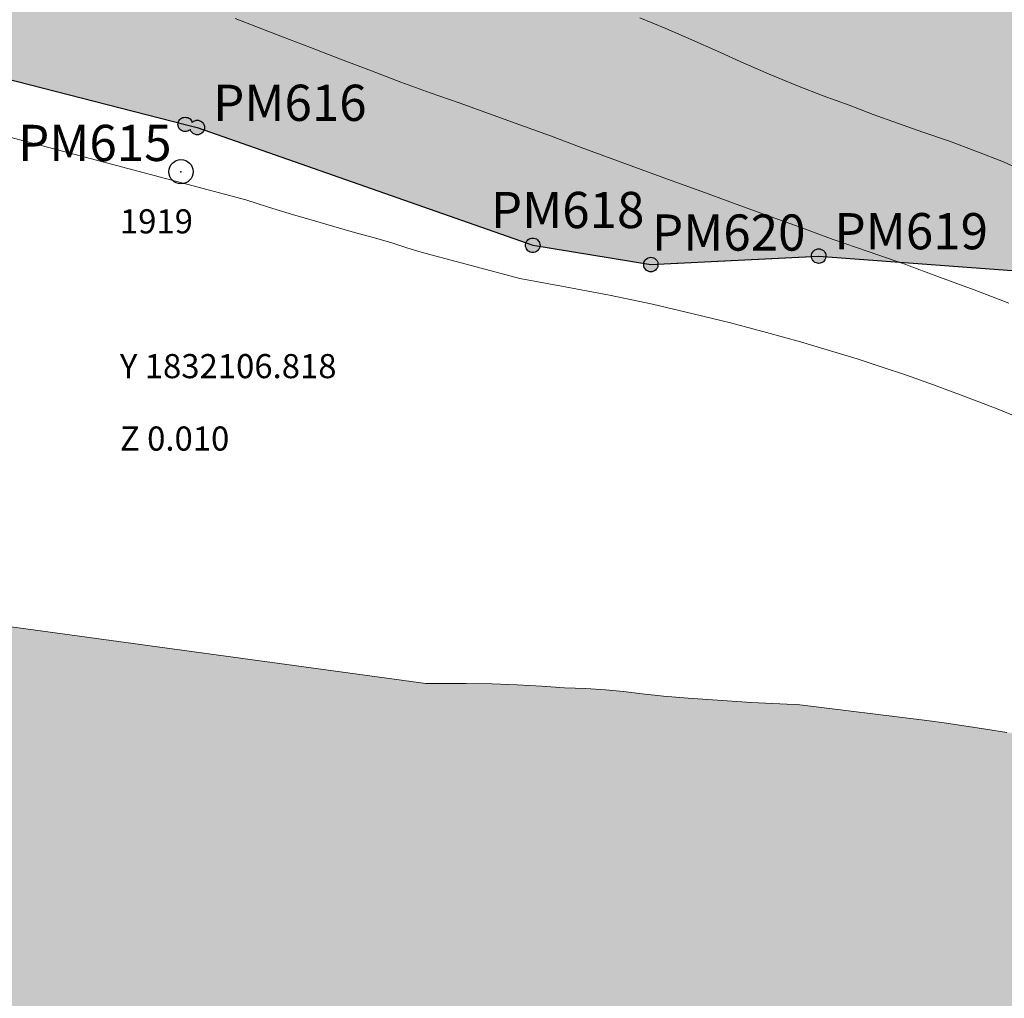
# Model space of a CAD drawing. Extents: x 498802 to 500052, y 1831803 to 1832613.
# Drawn here: x 499231 to 499272, y 1832073 to 1832113 of the extents above; entities that cross this region are included whole.
import ezdxf

# ---------------------------------------------------------------- set-up
doc = ezdxf.new("R2010")
doc.units = 0
doc.header["$MEASUREMENT"] = 0
doc.header["$PDMODE"] = 32
doc.header["$PDSIZE"] = -0.37
for name, color, linetype in [('0BUFER', 7, 'Continuous'), ('0MM', 7, 'Continuous'), ('0TODAS1K', 7, 'Continuous'), ('0VERT1', 7, 'Continuous'), ('1TODAS1K', 7, 'Continuous'), ('1VERTICE', 7, 'Continuous'), ('CURVA INTERMEDIA', 17, 'Continuous'), ('CURVA MAESTRA', 17, 'Continuous'), ('LIMITE COSTERO', 7, 'Continuous'), ('PUNTO DE CONTROL', 12, 'Continuous')]:
    doc.layers.add(name, color=color, linetype=linetype)
doc.styles.add('WMF-Times New Roman0', font='TIMES.TTF')

msp = doc.modelspace()

# ---------------------------------------------------------------- hatches: boundary and pattern name
at = {"linetype": 'Continuous'}
h = msp.add_hatch(color=254, dxfattribs=at)
h.paths.add_polyline_path([(499500.689, 1832035.519), (499499.447, 1832035.427), (499527.032, 1832025.152), (499545.079, 1832022.215), (499566.489, 1832014.499), (499572.454, 1832012.888), (499576.102, 1832012.629), (499589.638, 1832013.735), (499602.869, 1832012.15), (499597.504, 1832016.994), (499595.054, 1832018.329), (499581.853, 1832023.385), (499566.807, 1832027.617), (499546.77, 1832031.731), (499528.86, 1832033.907)], flags=16)
h.paths.add_polyline_path([(499179.59, 1832151.03), (499163.544, 1832153.701), (499174.701, 1832147.718), (499176.76, 1832147.399), (499185.6, 1832147.62), (499199.786, 1832144.419), (499207.81, 1832141.177), (499215.597, 1832138.787), (499205.803, 1832144.032), (499202.893, 1832145.184), (499191.08, 1832147.011)], flags=16)
h.paths.add_polyline_path([(499147.631, 1832156.422), (499157.691, 1832154.755), (499152.8, 1832154.106)], flags=16)
h.paths.add_polyline_path([(499076.372, 1832183.311), (499058.781, 1832186.989), (499080.21, 1832178.704), (499086.329, 1832177.245)], flags=16)
h.paths.add_polyline_path([(498842.828, 1832303.228), (498840.876, 1832303.912), (498828.181, 1832300.862), (498825.255, 1832301.496), (498825.255, 1832281.032), (498828.411, 1832280.348), (498836.77, 1832281.702), (498845.2, 1832276.922), (498855.361, 1832275.659), (498861.597, 1832276.785), (498865.931, 1832276.446), (498878.074, 1832273.836), (498894.118, 1832268.869), (498926.692, 1832256.371), (498937.823, 1832253.647), (498948.791, 1832249.646), (498969.779, 1832235.603), (498978.647, 1832231.265), (498996.448, 1832216.163), (499014.947, 1832205.315), (499024.41, 1832200.047), (499000.669, 1832208.009), (498971.188, 1832219.502), (498955.813, 1832226.499), (498947.252, 1832228.819), (498939.447, 1832229.709), (498926.043, 1832234.448), (498921.401, 1832235.428), (498912.867, 1832243.571), (498905.796, 1832243.187), (498904.04, 1832244.764), (498893.626, 1832245.464), (498880.353, 1832249.623), (498875.326, 1832251.912), (498865.051, 1832256.59), (498847.303, 1832263.166), (498825.255, 1832273.169), (498825.255, 1832251.207), (498839.688, 1832244.659), (498857.423, 1832238.088), (498867.936, 1832233.301), (498873.192, 1832230.908), (498889.913, 1832225.669), (498895.813, 1832225.272), (498898.602, 1832222.768), (498905.316, 1832223.132), (498911.708, 1832217.033), (498920.621, 1832215.152), (498934.923, 1832210.095), (498943.482, 1832209.119), (498949.011, 1832207.621), (498963.408, 1832201.069), (498993.853, 1832189.2), (499019.42, 1832180.626), (499054.333, 1832167.218), (499074.279, 1832159.558), (499097.12, 1832154.111), (499099.185, 1832152.798), (499101.18, 1832148.831), (499105.72, 1832146.481), (499109.97, 1832145.889), (499115.931, 1832149.283), (499121.416, 1832148.428), (499124.533, 1832147.087), (499129.682, 1832142.62), (499142.939, 1832136.686), (499146.382, 1832133.272), (499151.7, 1832132.576), (499157.183, 1832134.659), (499168.02, 1832128.515), (499175.467, 1832127.36), (499183.619, 1832127.564), (499193.8, 1832125.267), (499201.117, 1832122.311), (499207.563, 1832120.332), (499215.833, 1832115.561), (499223.697, 1832112.338), (499237.623, 1832108.777), (499238.12, 1832108.65), (499252.027, 1832103.768), (499256.925, 1832102.968), (499263.884, 1832103.323), (499273.573, 1832102.6), (499278.688, 1832101.493), (499286.006, 1832096.42), (499294.767, 1832093.214), (499302.272, 1832088.625), (499310.537, 1832084.997), (499316.875, 1832082.947), (499330.226, 1832081.899), (499361.773, 1832070.113), (499372.283, 1832063.783), (499378.862, 1832063.227), (499388.241, 1832059.309), (499397.307, 1832057.907), (499424.348, 1832045.217), (499430.699, 1832042.237), (499440.719, 1832038.323), (499448.824, 1832031.387), (499455.037, 1832030.025), (499470.298, 1832022.729), (499478.349, 1832021.076), (499494.239, 1832016.1), (499521.861, 1832005.731), (499540.039, 1832002.772), (499560.481, 1831995.405), (499569.108, 1831993.075), (499576.209, 1831992.571), (499589.259, 1831993.637), (499613.502, 1831990.734), (499613.684, 1831990.652), (499627.336, 1831984.514), (499633.4, 1831980.689), (499649.718, 1831975.024), (499662.41, 1831973.98), (499678.497, 1831965.658), (499684.625, 1831964.415), (499692.582, 1831964.557), (499698.49, 1831963.758), (499714.332, 1831958.662), (499755.605, 1831941.811), (499767.712, 1831938.493), (499779.027, 1831930.456), (499785.695, 1831927.566), (499798.733, 1831924.145), (499799.895, 1831924.034), (499808.018, 1831923.256), (499811.782, 1831921.19), (499816.655, 1831915.764), (499819.449, 1831914.649), (499825.706, 1831913.162), (499834.393, 1831914.497), (499838.861, 1831913.412), (499844.244, 1831910.788), (499851.991, 1831904.619), (499855.776, 1831902.828), (499862.724, 1831903.07), (499871.41, 1831907.197), (499874.563, 1831907.585), (499885.836, 1831903.143), (499890.255, 1831902.266), (499890.255, 1831922.898), (499877.166, 1831928.056), (499865.753, 1831926.652), (499857.885, 1831922.914), (499854.983, 1831927.803), (499845.681, 1831932.337), (499835.267, 1831934.866), (499826.529, 1831933.523), (499825.5, 1831933.768), (499824.388, 1831937.085), (499814.028, 1831942.772), (499802.247, 1831943.9), (499792.248, 1831946.524), (499789.638, 1831947.655), (499795.745, 1831950.031), (499804.61, 1831957.781), (499804.685, 1831957.82), (499820.893, 1831955.313), (499828.495, 1831955.356), (499840.093, 1831958.034), (499854.185, 1831966.881), (499865.334, 1831970.841), (499878.399, 1831984.064), (499890.255, 1831991.926), (499890.255, 1832015.923), (499865.624, 1831999.591), (499854.325, 1831988.155), (499845.416, 1831984.991), (499832.311, 1831976.763), (499826.161, 1831975.343), (499822.225, 1831975.321), (499804.317, 1831977.818), (499799.494, 1831977.679), (499793.231, 1831974.398), (499785.223, 1831967.398), (499781.579, 1831965.98), (499768.93, 1831967.72), (499750.537, 1831968.807), (499725.183, 1831975.204), (499721.754, 1831979.028), (499718.544, 1831987.012), (499716.939, 1831988.703), (499711.813, 1831991.194), (499706.686, 1832003.046), (499703.159, 1832005.078), (499699.695, 1832004.645), (499691.346, 1831998.135), (499685.803, 1831988.203), (499684.091, 1831986.468), (499682.347, 1831986.548), (499682.34, 1831986.588), (499681.179, 1831993.702), (499680.268, 1831995.101), (499678.86, 1831995.191), (499675.577, 1831993.553), (499673.475, 1831994.739), (499669.319, 1831993.432), (499668.397, 1832001.379), (499665.485, 1832010.442), (499664.065, 1832012.035), (499659.477, 1832012.001), (499655.582, 1832009.846), (499652.674, 1832006.568), (499651.017, 1832000.958), (499648.345, 1832001.223), (499637.117, 1832008.173), (499609.151, 1832033.424), (499603.452, 1832036.529), (499588.151, 1832042.39), (499571.532, 1832047.064), (499549.993, 1832051.486), (499530.639, 1832053.838), (499525.492, 1832054.132), (499500.523, 1832055.561), (499489.046, 1832054.713), (499481.867, 1832057.685), (499472.645, 1832057.604), (499466.941, 1832059.132), (499429.909, 1832077.93), (499393.794, 1832092.532), (499350.065, 1832102.688), (499345.439, 1832108.896), (499338.87, 1832112.441), (499329.762, 1832117.355), (499326.593, 1832117.294), (499320.56, 1832112.907), (499317.424, 1832112.862), (499312.968, 1832114.16), (499292.124, 1832123.662), (499274.365, 1832133.869), (499254.081, 1832143.378), (499234.61, 1832151.237), (499221.037, 1832157.856), (499215.227, 1832161.811), (499208.17, 1832164.606), (499195.95, 1832166.496), (499184.57, 1832170.476), (499154.669, 1832175.454), (499147.8, 1832176.598), (499120.506, 1832184.037), (499097.822, 1832193.399), (499083.821, 1832202.267), (499066.11, 1832205.567), (499029.957, 1832219.699), (499008.063, 1832232.537), (498989.68, 1832248.133), (498979.779, 1832252.976), (498974.55, 1832256.475), (498957.91, 1832267.609), (498943.644, 1832272.813), (498932.675, 1832275.497), (498900.665, 1832287.779), (498883.143, 1832293.203), (498868.826, 1832296.281), (498860.583, 1832296.926), (498854.804, 1832295.882), (498851.61, 1832296.279), (498848.577, 1832297.999)])
for color, points in [(131, [(498825.255, 1832232.34), (498825.734, 1832232.266), (498827.337, 1832231.989), (498828.896, 1832231.604), (498830.39, 1832231.12), (498831.93, 1832230.566), (498833.475, 1832230.085), (498834.913, 1832229.649), (498836.185, 1832229.179), (498837.378, 1832228.641), (498838.576, 1832228.176), (498839.818, 1832227.693), (498841.115, 1832227.163), (498842.327, 1832226.667), (498843.55, 1832226.142), (498844.774, 1832225.616), (498845.964, 1832225.129), (498847.088, 1832224.669), (498848.191, 1832224.218), (498849.199, 1832223.781), (498849.925, 1832223.459), (498851.802, 1832222.616), (498852.723, 1832222.214), (498854.185, 1832221.591), (498856.122, 1832220.773), (498858.372, 1832219.853), (498860.539, 1832219.042), (498862.344, 1832218.456), (498864.079, 1832217.822), (498865.814, 1832217.188), (498867.403, 1832216.69), (498868.737, 1832216.372), (498870.003, 1832216.258), (498871.33, 1832216.17), (498872.673, 1832215.999), (498874.072, 1832215.654), (498875.419, 1832215.305), (498876.589, 1832215.079), (498877.447, 1832214.955), (498878.006, 1832214.903), (498878.093, 1832214.868), (498886.475, 1832212.523), (498887.28, 1832212.224), (498888.547, 1832211.809), (498890.058, 1832211.25), (498891.696, 1832210.547), (498893.358, 1832209.789), (498894.945, 1832208.9), (498896.328, 1832207.906), (498897.499, 1832206.905), (498898.428, 1832206.048), (498899.161, 1832205.453), (498899.835, 1832204.999), (498900.472, 1832204.628), (498901.134, 1832204.085), (498901.927, 1832203.467), (498902.784, 1832202.777), (498903.776, 1832202.079), (498904.793, 1832201.325), (498905.869, 1832200.547), (498907.096, 1832199.685), (498908.527, 1832198.812), (498910.321, 1832198.093), (498912.589, 1832197.347), (498915.156, 1832196.596), (498917.934, 1832195.623), (498920.812, 1832194.493), (498923.618, 1832193.3), (498926.269, 1832192.238), (498928.816, 1832191.38), (498931.447, 1832190.789), (498934.062, 1832190.505), (498936.625, 1832190.265), (498939.141, 1832189.905), (498941.648, 1832189.409), (498944, 1832188.814), (498946.105, 1832188.18), (498948.05, 1832187.493), (498949.955, 1832186.823), (498951.797, 1832186.224), (498953.579, 1832185.649), (498955.301, 1832185.214), (498957.15, 1832184.866), (498959.199, 1832184.554), (498961.364, 1832184.127), (498963.608, 1832183.552), (498965.912, 1832182.837), (498968.256, 1832181.991), (498970.576, 1832181.085), (498972.82, 1832180.163), (498974.976, 1832179.254), (498977.208, 1832178.244), (498979.44, 1832177.234), (498981.629, 1832176.289), (498983.801, 1832175.419), (498985.894, 1832174.581), (498987.907, 1832173.775), (498989.84, 1832173), (498991.805, 1832172.19), (498993.682, 1832171.392), (498995.392, 1832170.638), (498996.931, 1832169.976), (498998.342, 1832169.457), (498999.689, 1832169.01), (499001.056, 1832168.67), (499002.463, 1832168.315), (499004.006, 1832167.951), (499005.784, 1832167.54), (499007.805, 1832166.985), (499010.125, 1832166.31), (499012.6, 1832165.62), (499015.052, 1832164.985), (499017.639, 1832164.342), (499020.318, 1832163.639), (499022.953, 1832162.884), (499025.5, 1832162.142), (499028.039, 1832161.379), (499030.51, 1832160.621), (499032.834, 1832159.898), (499035.086, 1832159.228), (499037.346, 1832158.577), (499039.654, 1832157.93), (499041.927, 1832157.251), (499044.187, 1832156.485), (499046.359, 1832155.615), (499048.492, 1832154.761), (499050.544, 1832153.939), (499052.565, 1832153.153), (499054.578, 1832152.347), (499056.456, 1832151.548), (499058.253, 1832150.782), (499059.999, 1832149.944), (499061.665, 1832149.138), (499063.164, 1832148.376), (499064.591, 1832147.782), (499065.906, 1832147.255), (499067.166, 1832146.704), (499068.361, 1832146.225), (499069.473, 1832145.711), (499070.442, 1832145.184), (499071.311, 1832144.697), (499072.148, 1832144.246), (499073.041, 1832143.704), (499074.101, 1832143.117), (499075.376, 1832142.491), (499076.919, 1832141.781), (499078.505, 1832141.122), (499079.992, 1832140.504), (499081.307, 1832139.977), (499082.551, 1832139.502), (499083.807, 1832138.999), (499085.222, 1832138.432), (499086.768, 1832137.79), (499088.359, 1832137.084), (499089.869, 1832136.294), (499091.408, 1832135.4), (499093.082, 1832134.498), (499094.74, 1832133.672), (499096.302, 1832132.839), (499097.737, 1832132.148), (499099.076, 1832131.566), (499100.304, 1832131.051), (499101.5, 1832130.572), (499102.735, 1832130.077), (499103.903, 1832129.586), (499105.015, 1832129.072), (499106.068, 1832128.581), (499106.992, 1832128.118), (499107.662, 1832127.827), (499108.16, 1832127.627), (499108.738, 1832127.396), (499109.228, 1832127.176), (499109.802, 1832126.877), (499110.5, 1832126.598), (499111.026, 1832126.41), (499111.736, 1832126.218), (499112.605, 1832125.963), (499113.641, 1832125.663), (499114.813, 1832125.356), (499116.28, 1832124.977), (499118.018, 1832124.581), (499119.963, 1832124.126), (499122.032, 1832123.69), (499124.213, 1832123.187), (499126.401, 1832122.473), (499128.446, 1832121.631), (499130.291, 1832120.868), (499132.049, 1832120.234), (499133.811, 1832119.667), (499135.637, 1832119.144), (499137.414, 1832118.617), (499139.113, 1832118.122), (499140.751, 1832117.651), (499142.469, 1832117.148), (499144.263, 1832116.545), (499146.064, 1832115.962), (499147.794, 1832115.316), (499149.5, 1832114.609), (499151.246, 1832113.772), (499152.992, 1832112.702), (499154.65, 1832111.414), (499156.184, 1832110.221), (499157.671, 1832109.14), (499159.237, 1832108.259), (499160.963, 1832107.544), (499162.816, 1832106.918), (499164.786, 1832106.291), (499166.874, 1832105.616), (499169.122, 1832104.994), (499171.407, 1832104.518), (499173.623, 1832104.278), (499175.776, 1832104.11), (499177.817, 1832103.894), (499179.663, 1832103.478), (499181.189, 1832102.959), (499182.704, 1832102.353), (499184.246, 1832101.758), (499185.749, 1832101.179), (499187.204, 1832100.597), (499188.627, 1832100.05), (499189.93, 1832099.551), (499191.242, 1832099.072), (499194.763, 1832098.225), (499195.509, 1832097.994), (499196.425, 1832097.697), (499197.462, 1832097.353), (499198.626, 1832096.905), (499199.833, 1832096.496), (499201.054, 1832096.053), (499202.261, 1832095.644), (499203.405, 1832095.288), (499204.427, 1832094.978), (499205.382, 1832094.638), (499206.352, 1832094.264), (499207.376, 1832093.814), (499208.418, 1832093.413), (499209.446, 1832093.045), (499210.435, 1832092.72), (499211.399, 1832092.404), (499212.354, 1832092.064), (499213.358, 1832091.706), (499214.371, 1832091.371), (499215.49, 1832091.024), (499216.682, 1832090.649), (499217.898, 1832090.264), (499219.142, 1832089.952), (499219.34, 1832089.903), (499222.906, 1832089.171), (499224.067, 1832089.002), (499225.251, 1832088.825), (499226.518, 1832088.643), (499227.809, 1832088.452), (499229.124, 1832088.252), (499230.401, 1832087.955), (499247.601, 1832085.611), (499248.184, 1832085.618), (499249.27, 1832085.618), (499250.347, 1832085.593), (499251.389, 1832085.554), (499252.399, 1832085.499), (499253.35, 1832085.439), (499254.229, 1832085.407), (499255.04, 1832085.345), (499255.794, 1832085.278), (499256.562, 1832085.177), (499257.447, 1832085.087), (499258.471, 1832084.999), (499259.693, 1832084.918), (499261.103, 1832084.82), (499262.556, 1832084.762), (499262.987, 1832084.737), (499268.365, 1832084.085), (499269.182, 1832083.965), (499269.999, 1832083.845), (499270.816, 1832083.725), (499271.682, 1832083.587), (499272.547, 1832083.449), (499273.471, 1832083.316), (499274.485, 1832083.203), (499275.607, 1832083.078), (499276.81, 1832082.949), (499277.989, 1832082.829), (499284.993, 1832082.419), (499285.281, 1832082.388), (499285.943, 1832082.3), (499286.499, 1832082.225), (499287.538, 1832082.103), (499288.142, 1832082.01), (499288.728, 1832081.868), (499289.329, 1832081.692), (499289.939, 1832081.541), (499290.564, 1832081.356), (499291.213, 1832081.162), (499291.789, 1832080.996), (499292.365, 1832080.829), (499292.86, 1832080.667), (499293.693, 1832080.374), (499294.178, 1832080.187), (499294.736, 1832079.972), (499295.391, 1832079.72), (499296.157, 1832079.397), (499296.997, 1832079.046), (499297.885, 1832078.676), (499298.83, 1832078.312), (499299.733, 1832077.909), (499300.703, 1832077.535), (499301.63, 1832077.123), (499302.508, 1832076.729), (499303.29, 1832076.372), (499304.023, 1832076.034), (499304.814, 1832075.702), (499305.571, 1832075.355), (499306.41, 1832075.004), (499307.308, 1832074.658), (499308.311, 1832074.299), (499309.387, 1832073.913), (499310.357, 1832073.539), (499311.23, 1832073.203), (499312.006, 1832072.905), (499312.758, 1832072.615), (499313.51, 1832072.326), (499314.31, 1832072.018), (499315.207, 1832071.672), (499316.225, 1832071.28), (499317.195, 1832070.906), (499318.078, 1832070.595), (499318.969, 1832070.307), (499319.797, 1832070.072), (499320.543, 1832069.84), (499321.265, 1832069.618), (499321.909, 1832069.481), (499332.144, 1832066.59), (499337.451, 1832064.768), (499337.994, 1832064.555), (499338.672, 1832064.279), (499340.011, 1832063.708), (499341.399, 1832063.118), (499342.766, 1832062.619), (499344.109, 1832062.13), (499345.355, 1832061.678), (499346.519, 1832061.23), (499347.61, 1832060.81), (499348.62, 1832060.393), (499349.614, 1832060.011), (499350.632, 1832059.618), (499351.757, 1832059.213), (499353.012, 1832058.786), (499354.335, 1832058.388), (499355.672, 1832057.956), (499356.961, 1832057.543), (499358.235, 1832057.164), (499359.427, 1832056.789), (499360.552, 1832056.384), (499361.622, 1832056.055), (499362.654, 1832055.769), (499363.628, 1832055.478), (499364.611, 1832055.21), (499365.642, 1832054.925), (499366.722, 1832054.62), (499367.875, 1832054.288), (499369.076, 1832053.937), (499370.322, 1832053.485), (499371.641, 1832053.005), (499372.96, 1832052.525), (499374.318, 1832052.002), (499375.675, 1832051.479), (499377.009, 1832050.965), (499378.294, 1832050.471), (499379.54, 1832050.019), (499380.747, 1832049.61), (499381.93, 1832049.21), (499383.058, 1832048.887), (499384.105, 1832048.567), (499384.966, 1832048.347), (499385.823, 1832048.184), (499386.645, 1832048.007), (499387.453, 1832047.863), (499388.27, 1832047.743), (499388.999, 1832047.685), (499389.826, 1832047.59), (499390.715, 1832047.442), (499391.611, 1832047.236), (499392.545, 1832046.988), (499393.534, 1832046.663), (499394.571, 1832046.319), (499395.744, 1832045.895), (499397.151, 1832045.354), (499398.717, 1832044.723), (499400.333, 1832044.073), (499402.045, 1832043.386), (499403.69, 1832042.669), (499405.268, 1832041.922), (499406.919, 1832041.147), (499408.7, 1832040.35), (499410.52, 1832039.51), (499412.279, 1832038.582), (499413.889, 1832037.628), (499415.355, 1832036.59), (499416.796, 1832035.562), (499419.755, 1832034.061), (499420.784, 1832033.553), (499421.556, 1832033.172), (499422.498, 1832032.726), (499423.6, 1832032.19), (499424.761, 1832031.66), (499425.994, 1832031.101), (499427.266, 1832030.5), (499428.595, 1832029.905), (499429.959, 1832029.324), (499431.352, 1832028.676), (499432.775, 1832027.961), (499434.286, 1832027.184), (499435.812, 1832026.374), (499437.304, 1832025.549), (499438.757, 1832024.767), (499440.074, 1832024.065), (499441.37, 1832023.454), (499442.709, 1832022.883), (499444.082, 1832022.326), (499445.561, 1832021.757), (499447.161, 1832021.141), (499448.844, 1832020.521), (499450.584, 1832019.906), (499452.315, 1832019.268), (499453.94, 1832018.642), (499455.51, 1832018.093), (499456.941, 1832017.542), (499458.308, 1832017.043), (499459.618, 1832016.539), (499460.927, 1832016.035), (499462.164, 1832015.559), (499463.303, 1832015.12), (499464.394, 1832014.7), (499465.413, 1832014.308), (499466.392, 1832013.959), (499467.386, 1832013.576), (499468.302, 1832013.279), (499469.112, 1832012.995), (499469.824, 1832012.748), (499470.552, 1832012.468), (499471.255, 1832012.198), (499471.982, 1832011.917), (499472.734, 1832011.628), (499473.631, 1832011.282), (499474.65, 1832010.89), (499475.726, 1832010.504), (499476.841, 1832010.074), (499477.845, 1832009.716), (499478.809, 1832009.4), (499479.706, 1832009.055), (499480.637, 1832008.724), (499481.616, 1832008.375), (499482.629, 1832008.041), (499483.681, 1832007.663), (499484.791, 1832007.292), (499486.013, 1832006.849), (499486.59, 1832006.648), (499488.698, 1832006.612), (499489.438, 1832006.442), (499489.999, 1832006.312), (499490.657, 1832006.146), (499491.442, 1832005.876), (499492.614, 1832005.459), (499494.233, 1832004.9), (499495.912, 1832004.429), (499497.706, 1832003.97), (499499.501, 1832003.511), (499501.305, 1832003.076), (499503.191, 1832002.638), (499505.067, 1832002.176), (499506.95, 1832001.656), (499508.901, 1832001.026), (499510.896, 1832000.436), (499512.842, 1831999.864), (499514.821, 1831999.307), (499516.785, 1831998.784), (499518.744, 1831998.318), (499520.63, 1831997.88), (499522.473, 1831997.402), (499524.234, 1831996.928), (499526.01, 1831996.421), (499527.82, 1831995.928), (499529.681, 1831995.499), (499531.613, 1831995.182), (499533.606, 1831994.953), (499534.157, 1831994.891), (499556.262, 1831989.941), (499570.073, 1831986.425), (499583.167, 1831982.95), (499583.452, 1831982.863), (499584.516, 1831982.598), (499585.498, 1831982.336), (499586.504, 1831982.065), (499587.535, 1831981.785), (499588.465, 1831981.46), (499589.265, 1831981.156), (499590.017, 1831980.871), (499590.632, 1831980.666), (499591.174, 1831980.487), (499592.132, 1831980.235), (499592.799, 1831980.093), (499593.63, 1831979.944), (499594.567, 1831979.783), (499595.544, 1831979.579), (499596.404, 1831979.363), (499597.026, 1831979.099), (499597.574, 1831978.864), (499598.059, 1831978.68), (499598.558, 1831978.462), (499599.098, 1831978.202), (499599.694, 1831977.948), (499600.258, 1831977.679), (499600.894, 1831977.382), (499601.621, 1831977.106), (499602.482, 1831976.891), (499603.41, 1831976.705), (499604.38, 1831976.559), (499605.384, 1831976.427), (499606.464, 1831976.35), (499607.557, 1831976.379), (499608.686, 1831976.506), (499609.867, 1831976.695), (499611.054, 1831976.827), (499612.214, 1831976.886), (499613.351, 1831976.815), (499614.461, 1831976.671), (499615.568, 1831976.446), (499616.747, 1831976.192), (499618, 1831975.911), (499619.306, 1831975.554), (499620.633, 1831975.106), (499621.976, 1831974.625), (499623.421, 1831974.048), (499624.963, 1831973.436), (499626.545, 1831972.78), (499628.277, 1831972.012), (499630.165, 1831971.213), (499632.313, 1831970.37), (499634.413, 1831969.545), (499636.546, 1831968.736), (499638.494, 1831968.025), (499640.251, 1831967.247), (499642.036, 1831966.542), (499643.902, 1831965.834), (499645.735, 1831965.111), (499647.456, 1831964.458), (499649.017, 1831963.894), (499650.274, 1831963.333), (499651.298, 1831962.89), (499652.137, 1831962.543), (499652.622, 1831962.359), (499658.557, 1831960.578), (499674.109, 1831955.261), (499674.4, 1831955.151), (499675.821, 1831954.584), (499677.093, 1831953.99), (499678.332, 1831953.382), (499679.643, 1831952.745), (499681.079, 1831952.145), (499682.588, 1831951.517), (499684.203, 1831950.877), (499685.736, 1831950.24), (499687.215, 1831949.679), (499688.563, 1831949.139), (499689.929, 1831948.649), (499691.378, 1831948.154), (499692.866, 1831947.618), (499693.577, 1831947.348), (499702.077, 1831943.588), (499734.136, 1831927.468), (499736.551, 1831926.524), (499738.756, 1831925.687), (499740.768, 1831924.923), (499742.529, 1831924.228), (499744.289, 1831923.532), (499746.249, 1831922.705), (499748.503, 1831921.85), (499750.788, 1831920.928), (499753.087, 1831919.972), (499755.411, 1831919.007), (499757.753, 1831918.091), (499760.201, 1831917.162), (499762.656, 1831916.176), (499765.091, 1831915.141), (499767.514, 1831913.999), (499769.709, 1831912.695), (499771.78, 1831911.355), (499773.799, 1831910.173), (499775.704, 1831909.201), (499777.51, 1831908.405), (499779.303, 1831907.724), (499780.991, 1831907.056), (499782.63, 1831906.407), (499784.312, 1831905.796), (499785.96, 1831905.171), (499787.657, 1831904.527), (499789.393, 1831903.841), (499791.163, 1831903.169), (499792.923, 1831902.474), (499794.693, 1831901.802), (499796.447, 1831901.164), (499798.211, 1831900.551), (499799.95, 1831899.946), (499801.68, 1831899.318), (499803.377, 1831898.674), (499805.044, 1831898.097), (499806.696, 1831897.553), (499808.357, 1831897.034), (499810.008, 1831896.491), (499811.69, 1831895.88), (499813.402, 1831895.203), (499815.095, 1831894.477), (499816.774, 1831893.785), (499818.379, 1831893.121), (499819.946, 1831892.499), (499821.482, 1831891.943), (499822.903, 1831891.377), (499824.267, 1831890.804), (499825.624, 1831890.289), (499826.948, 1831889.759), (499828.166, 1831889.241), (499829.175, 1831888.831), (499829.79, 1831888.625), (499838.81, 1831885.064), (499844.823, 1831882.9), (499846.201, 1831882.364), (499848.296, 1831881.634), (499850.232, 1831881.079), (499852.045, 1831880.714), (499853.767, 1831880.554), (499855.341, 1831880.451), (499856.7, 1831880.376), (499857.911, 1831880.358), (499859.053, 1831880.31), (499860.112, 1831880.266), (499861.23, 1831880.228), (499862.377, 1831880.263), (499863.641, 1831880.31), (499865.091, 1831880.397), (499866.743, 1831880.491), (499868.584, 1831880.71), (499870.621, 1831880.851), (499872.693, 1831881.008), (499874.716, 1831881.185), (499876.729, 1831881.336), (499878.748, 1831881.429), (499880.776, 1831881.546), (499882.668, 1831881.603), (499884.565, 1831881.602), (499886.335, 1831881.565), (499888.021, 1831881.532), (499889.761, 1831881.563), (499890.255, 1831881.576), (499890.255, 1831838.406), (499888.385, 1831838.406), (499888.377, 1831838.406), (499887.677, 1831838.406), (498825.255, 1831838.406), (498825.255, 1831838.429)]), (174, [(499238.12, 1832108.35), (499238.07, 1832108.35), (499238.02, 1832108.37), (499237.97, 1832108.39), (499237.93, 1832108.42), (499237.89, 1832108.46), (499237.86, 1832108.5), (499237.84, 1832108.55), (499237.83, 1832108.57), (499237.82, 1832108.55), (499237.77, 1832108.52), (499237.73, 1832108.5), (499237.67, 1832108.48), (499237.62, 1832108.48), (499237.57, 1832108.48), (499237.52, 1832108.5), (499237.47, 1832108.52), (499237.43, 1832108.55), (499237.39, 1832108.58), (499237.36, 1832108.63), (499237.34, 1832108.67), (499237.33, 1832108.73), (499237.32, 1832108.78), (499237.33, 1832108.83), (499237.34, 1832108.88), (499237.36, 1832108.93), (499237.39, 1832108.97), (499237.43, 1832109.01), (499237.47, 1832109.04), (499237.52, 1832109.06), (499237.57, 1832109.07), (499237.62, 1832109.08), (499237.67, 1832109.07), (499237.73, 1832109.06), (499237.77, 1832109.04), (499237.82, 1832109.01), (499237.85, 1832108.97), (499237.88, 1832108.93), (499237.9, 1832108.88), (499237.91, 1832108.86), (499237.93, 1832108.88), (499237.97, 1832108.91), (499238.02, 1832108.93), (499238.07, 1832108.95), (499238.12, 1832108.95), (499238.17, 1832108.95), (499238.22, 1832108.93), (499238.27, 1832108.91), (499238.31, 1832108.88), (499238.35, 1832108.84), (499238.38, 1832108.8), (499238.4, 1832108.75), (499238.42, 1832108.7), (499238.42, 1832108.65), (499238.42, 1832108.6), (499238.4, 1832108.55), (499238.38, 1832108.5), (499238.35, 1832108.46), (499238.31, 1832108.42), (499238.27, 1832108.39), (499238.22, 1832108.37), (499238.17, 1832108.35)]), (174, [(499252.03, 1832103.47), (499251.97, 1832103.47), (499251.92, 1832103.49), (499251.88, 1832103.51), (499251.83, 1832103.54), (499251.8, 1832103.58), (499251.77, 1832103.62), (499251.75, 1832103.67), (499251.73, 1832103.72), (499251.73, 1832103.77), (499251.73, 1832103.82), (499251.75, 1832103.87), (499251.77, 1832103.92), (499251.8, 1832103.96), (499251.83, 1832104), (499251.88, 1832104.03), (499251.92, 1832104.05), (499251.97, 1832104.06), (499252.03, 1832104.07), (499252.08, 1832104.06), (499252.13, 1832104.05), (499252.18, 1832104.03), (499252.22, 1832104), (499252.26, 1832103.96), (499252.29, 1832103.92), (499252.31, 1832103.87), (499252.32, 1832103.82), (499252.33, 1832103.77), (499252.32, 1832103.72), (499252.31, 1832103.67), (499252.29, 1832103.62), (499252.26, 1832103.58), (499252.22, 1832103.54), (499252.18, 1832103.51), (499252.13, 1832103.49), (499252.08, 1832103.47)]), (174, [(499263.88, 1832103.02), (499263.83, 1832103.03), (499263.78, 1832103.04), (499263.73, 1832103.06), (499263.69, 1832103.09), (499263.65, 1832103.13), (499263.62, 1832103.17), (499263.6, 1832103.22), (499263.59, 1832103.27), (499263.58, 1832103.32), (499263.59, 1832103.38), (499263.6, 1832103.43), (499263.62, 1832103.47), (499263.65, 1832103.52), (499263.69, 1832103.55), (499263.73, 1832103.58), (499263.78, 1832103.6), (499263.83, 1832103.62), (499263.88, 1832103.62), (499263.94, 1832103.62), (499263.99, 1832103.6), (499264.03, 1832103.58), (499264.08, 1832103.55), (499264.11, 1832103.52), (499264.14, 1832103.47), (499264.17, 1832103.43), (499264.18, 1832103.38), (499264.18, 1832103.32), (499264.18, 1832103.27), (499264.17, 1832103.22), (499264.14, 1832103.17), (499264.11, 1832103.13), (499264.08, 1832103.09), (499264.03, 1832103.06), (499263.99, 1832103.04), (499263.94, 1832103.03)]), (174, [(499256.92, 1832102.67), (499256.87, 1832102.67), (499256.82, 1832102.69), (499256.77, 1832102.71), (499256.73, 1832102.74), (499256.7, 1832102.78), (499256.67, 1832102.82), (499256.64, 1832102.87), (499256.63, 1832102.92), (499256.63, 1832102.97), (499256.63, 1832103.02), (499256.64, 1832103.07), (499256.67, 1832103.12), (499256.7, 1832103.16), (499256.73, 1832103.2), (499256.78, 1832103.23), (499256.82, 1832103.25), (499256.87, 1832103.26), (499256.92, 1832103.27), (499256.98, 1832103.26), (499257.03, 1832103.25), (499257.08, 1832103.23), (499257.12, 1832103.2), (499257.15, 1832103.16), (499257.18, 1832103.12), (499257.21, 1832103.07), (499257.22, 1832103.02), (499257.22, 1832102.97), (499257.22, 1832102.92), (499257.21, 1832102.87), (499257.18, 1832102.82), (499257.15, 1832102.78), (499257.12, 1832102.74), (499257.07, 1832102.71), (499257.03, 1832102.69), (499256.98, 1832102.67)])]:
    msp.add_hatch(color=color, dxfattribs=at).paths.add_polyline_path(points)

# ---------------------------------------------------------------- linework, layer by layer
at = {"layer": '0BUFER'}
msp.add_lwpolyline([(499129.682, 1832142.62), (499142.939, 1832136.686), (499146.382, 1832133.272), (499151.7, 1832132.576), (499157.183, 1832134.659), (499168.02, 1832128.515), (499175.467, 1832127.36), (499183.619, 1832127.564), (499193.8, 1832125.267), (499201.117, 1832122.311), (499207.563, 1832120.332), (499215.833, 1832115.561), (499223.697, 1832112.338), (499237.623, 1832108.777), (499238.12, 1832108.65), (499252.027, 1832103.768), (499256.925, 1832102.968), (499263.884, 1832103.323), (499273.573, 1832102.6), (499278.688, 1832101.493), (499286.006, 1832096.42), (499294.767, 1832093.214), (499302.272, 1832088.625), (499310.537, 1832084.997)], dxfattribs=at)
at = {"layer": '0MM', "linetype": 'Continuous', "lineweight": 20, "ltscale": 0.09}
for points in [[(499223.7, 1832112.34), (499237.62, 1832108.78)], [(499237.62, 1832108.78), (499238.12, 1832108.65)], [(499238.12, 1832108.65), (499252.03, 1832103.77)], [(499252.03, 1832103.77), (499256.92, 1832102.97)], [(499256.92, 1832102.97), (499263.88, 1832103.32)], [(499263.88, 1832103.32), (499273.57, 1832102.6)]]:
    msp.add_lwpolyline(points, dxfattribs=at)
at = {"layer": '0TODAS1K', "elevation": 0.007}
for points in [[(499223.697, 1832112.338), (499237.623, 1832108.777)], [(499237.623, 1832108.777), (499238.12, 1832108.65)], [(499238.12, 1832108.65), (499252.027, 1832103.768)], [(499252.027, 1832103.768), (499256.925, 1832102.968)], [(499256.925, 1832102.968), (499263.884, 1832103.323)], [(499263.884, 1832103.323), (499273.573, 1832102.6)]]:
    msp.add_lwpolyline(points, dxfattribs=at)
at = {"layer": '0VERT1', "color": 174}
for points in [[(499238.12, 1832108.35), (499238.07, 1832108.35), (499238.02, 1832108.37), (499237.97, 1832108.39), (499237.93, 1832108.42), (499237.89, 1832108.46), (499237.86, 1832108.5), (499237.84, 1832108.55), (499237.83, 1832108.57), (499237.82, 1832108.55), (499237.77, 1832108.52), (499237.73, 1832108.5), (499237.67, 1832108.48), (499237.62, 1832108.48), (499237.57, 1832108.48), (499237.52, 1832108.5), (499237.47, 1832108.52), (499237.43, 1832108.55), (499237.39, 1832108.58), (499237.36, 1832108.63), (499237.34, 1832108.67), (499237.33, 1832108.73), (499237.32, 1832108.78), (499237.33, 1832108.83), (499237.34, 1832108.88), (499237.36, 1832108.93), (499237.39, 1832108.97), (499237.43, 1832109.01), (499237.47, 1832109.04), (499237.52, 1832109.06), (499237.57, 1832109.07), (499237.62, 1832109.08), (499237.67, 1832109.07), (499237.73, 1832109.06), (499237.77, 1832109.04), (499237.82, 1832109.01), (499237.85, 1832108.97), (499237.88, 1832108.93), (499237.9, 1832108.88), (499237.91, 1832108.86), (499237.93, 1832108.88), (499237.97, 1832108.91), (499238.02, 1832108.93), (499238.07, 1832108.95), (499238.12, 1832108.95), (499238.17, 1832108.95), (499238.22, 1832108.93), (499238.27, 1832108.91), (499238.31, 1832108.88), (499238.35, 1832108.84), (499238.38, 1832108.8), (499238.4, 1832108.75), (499238.42, 1832108.7), (499238.42, 1832108.65), (499238.42, 1832108.6), (499238.4, 1832108.55), (499238.38, 1832108.5), (499238.35, 1832108.46), (499238.31, 1832108.42), (499238.27, 1832108.39), (499238.22, 1832108.37), (499238.17, 1832108.35), (499238.12, 1832108.35)], [(499252.03, 1832103.47), (499251.97, 1832103.47), (499251.92, 1832103.49), (499251.88, 1832103.51), (499251.83, 1832103.54), (499251.8, 1832103.58), (499251.77, 1832103.62), (499251.75, 1832103.67), (499251.73, 1832103.72), (499251.73, 1832103.77), (499251.73, 1832103.82), (499251.75, 1832103.87), (499251.77, 1832103.92), (499251.8, 1832103.96), (499251.83, 1832104), (499251.88, 1832104.03), (499251.92, 1832104.05), (499251.97, 1832104.06), (499252.03, 1832104.07), (499252.08, 1832104.06), (499252.13, 1832104.05), (499252.18, 1832104.03), (499252.22, 1832104), (499252.26, 1832103.96), (499252.29, 1832103.92), (499252.31, 1832103.87), (499252.32, 1832103.82), (499252.33, 1832103.77), (499252.32, 1832103.72), (499252.31, 1832103.67), (499252.29, 1832103.62), (499252.26, 1832103.58), (499252.22, 1832103.54), (499252.18, 1832103.51), (499252.13, 1832103.49), (499252.08, 1832103.47), (499252.03, 1832103.47)], [(499263.88, 1832103.02), (499263.83, 1832103.03), (499263.78, 1832103.04), (499263.73, 1832103.06), (499263.69, 1832103.09), (499263.65, 1832103.13), (499263.62, 1832103.17), (499263.6, 1832103.22), (499263.59, 1832103.27), (499263.58, 1832103.32), (499263.59, 1832103.38), (499263.6, 1832103.43), (499263.62, 1832103.47), (499263.65, 1832103.52), (499263.69, 1832103.55), (499263.73, 1832103.58), (499263.78, 1832103.6), (499263.83, 1832103.62), (499263.88, 1832103.62), (499263.94, 1832103.62), (499263.99, 1832103.6), (499264.03, 1832103.58), (499264.08, 1832103.55), (499264.11, 1832103.52), (499264.14, 1832103.47), (499264.17, 1832103.43), (499264.18, 1832103.38), (499264.18, 1832103.32), (499264.18, 1832103.27), (499264.17, 1832103.22), (499264.14, 1832103.17), (499264.11, 1832103.13), (499264.08, 1832103.09), (499264.03, 1832103.06), (499263.99, 1832103.04), (499263.94, 1832103.03), (499263.88, 1832103.02)], [(499256.92, 1832102.67), (499256.87, 1832102.67), (499256.82, 1832102.69), (499256.77, 1832102.71), (499256.73, 1832102.74), (499256.7, 1832102.78), (499256.67, 1832102.82), (499256.64, 1832102.87), (499256.63, 1832102.92), (499256.63, 1832102.97), (499256.63, 1832103.02), (499256.64, 1832103.07), (499256.67, 1832103.12), (499256.7, 1832103.16), (499256.73, 1832103.2), (499256.78, 1832103.23), (499256.82, 1832103.25), (499256.87, 1832103.26), (499256.92, 1832103.27), (499256.98, 1832103.26), (499257.03, 1832103.25), (499257.08, 1832103.23), (499257.12, 1832103.2), (499257.15, 1832103.16), (499257.18, 1832103.12), (499257.21, 1832103.07), (499257.22, 1832103.02), (499257.22, 1832102.97), (499257.22, 1832102.92), (499257.21, 1832102.87), (499257.18, 1832102.82), (499257.15, 1832102.78), (499257.12, 1832102.74), (499257.07, 1832102.71), (499257.03, 1832102.69), (499256.98, 1832102.67), (499256.92, 1832102.67)]]:
    msp.add_lwpolyline(points, dxfattribs=at)
at = {"layer": 'CURVA INTERMEDIA', "color": 17, "linetype": 'Continuous', "lineweight": 9}
for points, elevation in [([(499271.765, 1832101.375), (499270.334, 1832101.926), (499268.894, 1832102.452), (499267.406, 1832102.997), (499265.932, 1832103.509), (499264.483, 1832104.012), (499263.067, 1832104.529), (499261.676, 1832105.037), (499260.357, 1832105.517), (499259.038, 1832105.997), (499257.768, 1832106.458), (499256.522, 1832106.91), (499255.276, 1832107.362), (499254.03, 1832107.814), (499252.769, 1832108.299), (499251.499, 1832108.761), (499250.229, 1832109.222), (499248.983, 1832109.674), (499247.776, 1832110.083), (499246.554, 1832110.525), (499245.342, 1832110.992), (499244.057, 1832111.487), (499242.82, 1832111.963), (499241.656, 1832112.411), (499240.613, 1832112.813), (499239.692, 1832113.168)], 1.01), ([(499272.676, 1832106.704), (499271.54, 1832107.225), (499270.4, 1832107.664), (499269.309, 1832108.084), (499268.199, 1832108.456), (499267.147, 1832108.833), (499266.143, 1832109.191), (499265.149, 1832109.574), (499264.073, 1832109.961), (499263.006, 1832110.372), (499261.9, 1832110.825), (499260.779, 1832111.313), (499259.692, 1832111.815), (499258.619, 1832112.284), (499257.547, 1832112.752), (499256.465, 1832113.197)], 2.009)]:
    msp.add_lwpolyline(points, dxfattribs=dict(at, elevation=elevation))
at = {"layer": 'CURVA MAESTRA', "color": 17, "linetype": 'Continuous', "lineweight": 13, "elevation": 0.007}
msp.add_lwpolyline([(499229.45, 1832108.48), (499240.137, 1832105.646), (499241.028, 1832105.358), (499241.978, 1832105.076), (499242.879, 1832104.813), (499243.78, 1832104.549), (499244.632, 1832104.305), (499245.412, 1832104.088), (499246.143, 1832103.89), (499246.807, 1832103.662), (499247.408, 1832103.486), (499251.495, 1832102.386), (499253.371, 1832102.053), (499255.214, 1832101.706), (499256.99, 1832101.328), (499258.674, 1832100.93), (499260.228, 1832100.555), (499261.715, 1832100.149), (499263.129, 1832099.772), (499264.379, 1832099.402), (499265.474, 1832099.064), (499266.511, 1832098.72), (499267.524, 1832098.386), (499268.648, 1832097.981), (499269.943, 1832097.51), (499271.276, 1832096.996), (499272.601, 1832096.459)], dxfattribs=at)
at = {"layer": 'LIMITE COSTERO', "linetype": 'Continuous', "lineweight": 20, "ltscale": 0.5}
msp.add_lwpolyline([(499230.401, 1832087.955), (499247.601, 1832085.611), (499248.184, 1832085.618), (499249.27, 1832085.618), (499250.347, 1832085.593), (499251.389, 1832085.554), (499252.399, 1832085.499), (499253.35, 1832085.439), (499254.229, 1832085.407), (499255.04, 1832085.345), (499255.794, 1832085.278), (499256.562, 1832085.177), (499257.447, 1832085.087), (499258.471, 1832084.999), (499259.693, 1832084.918), (499261.103, 1832084.82), (499262.556, 1832084.762), (499262.987, 1832084.737), (499268.365, 1832084.085), (499269.182, 1832083.965), (499269.999, 1832083.845), (499270.816, 1832083.725), (499271.682, 1832083.587)], dxfattribs=at)
at = {"layer": 'LIMITE COSTERO', "linetype": 'Continuous', "lineweight": 20, "ltscale": 0.5, "elevation": 0.007}
msp.add_lwpolyline([(499230.401, 1832087.955), (499247.601, 1832085.611), (499248.184, 1832085.618), (499249.27, 1832085.618), (499250.347, 1832085.593), (499251.389, 1832085.554), (499252.399, 1832085.499), (499253.35, 1832085.439), (499254.229, 1832085.407), (499255.04, 1832085.345), (499255.794, 1832085.278), (499256.562, 1832085.177), (499257.447, 1832085.087), (499258.471, 1832084.999), (499259.693, 1832084.918), (499261.103, 1832084.82), (499262.556, 1832084.762), (499262.987, 1832084.737), (499268.365, 1832084.085), (499269.182, 1832083.965), (499269.999, 1832083.845), (499270.816, 1832083.725), (499271.682, 1832083.587)], dxfattribs=at)
at = {"layer": 'PUNTO DE CONTROL'}
msp.add_point((499237.446, 1832106.818, 0.01), dxfattribs=at)

# ---------------------------------------------------------------- texts
at = {"layer": '1TODAS1K', "style": 'WMF-Times New Roman0'}
for s, p in [('1919', (499234.913, 1832104.262)), ('Y 1832106.818', (499234.913, 1832098.262)), ('Z 0.010', (499234.913, 1832095.262))]:
    msp.add_text(s, height=1, dxfattribs=at).set_placement(p)
at = {"layer": '1VERTICE', "lineweight": 9, "style": 'WMF-Times New Roman0'}
for s, p in [('PM616', (499238.778, 1832108.923)), ('PM615', (499230.691, 1832107.261)), ('PM618', (499250.293, 1832104.481)), ('PM620', (499256.971, 1832103.547)), ('PM619', (499264.538, 1832103.603))]:
    msp.add_text(s, height=1.5, dxfattribs=at).set_placement(p)

doc.saveas('drawing.dxf')
